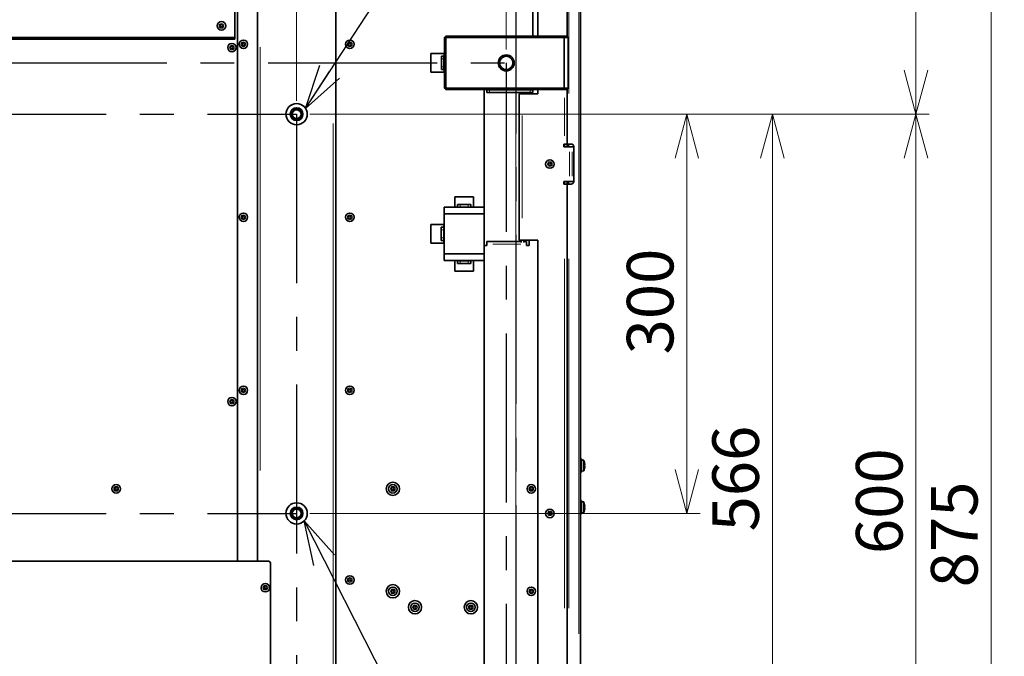
# Model space of a CAD drawing. Units: millimetres. Extents: x 251 to 838, y 8 to 552.
# Drawn here: x 593 to 667, y 303 to 351 of the extents above; entities that cross this region are included whole.
import ezdxf

# ---------------------------------------------------------------- set-up
doc = ezdxf.new("R2010")
doc.units = ezdxf.units.MM
doc.linetypes.add('CENTERX2', pattern=[20.32, 12.7, -2.54, 2.54, -2.54])
doc.layers.add('DEFAULT', color=179, linetype='Continuous')
doc.styles.add('SLDTEXTSTYLE1', font='TXT', dxfattribs={"width": 0.7, "bigfont": 'bigfont'})
doc.styles.get("Standard").update_dxf_attribs({"font": 'txt', "bigfont": 'bigfont'})
doc.dimstyles.new('SLDDIMSTYLE0', dxfattribs={"dimtxt": 3.5, "dimasz": 3.302, "dimexe": 0, "dimexo": 0.0625, "dimgap": 0.875, "dimtad": 3, "dimdec": 3, "dimlfac": 10, "dimrnd": 1e-09, "dimzin": 12, "dimdsep": 46, "dimtxsty": 'SLDTEXTSTYLE1', "dimblk1": 'OPEN30', "dimblk2": 'OPEN30', "dimsah": 1, "dimcen": 0.09, "dimadec": 0, "dimazin": 3, "dimtfac": 1, "dimtdec": 3, "dimtofl": 0, "dimtmove": 0, "dimatfit": 3, "dimldrblk": 'OPEN30', "dimfxl": 1, "dimfrac": 2, "dimtolj": 1, "dimtzin": 12, "dimarcsym": 0})
doc.dimstyles.new('SLDDIMSTYLE4', dxfattribs={"dimtxt": 0.18, "dimasz": 3.302, "dimexe": 0, "dimexo": 0.0625, "dimgap": 0, "dimtad": 0, "dimtih": 1, "dimtoh": 1, "dimdec": 0, "dimrnd": 1e-09, "dimzin": 0, "dimdsep": 46, "dimtxsty": 'Standard', "dimblk1": 'OPEN30', "dimblk2": 'OPEN30', "dimsah": 1, "dimcen": 0.09, "dimadec": 0, "dimazin": 0, "dimtfac": 3.302, "dimtdec": 0, "dimtofl": 0, "dimtmove": 0, "dimatfit": 3, "dimldrblk": 'OPEN30', "dimfxl": 1, "dimfrac": 2, "dimtolj": 1, "dimtzin": 0, "dimarcsym": 0})

# ---------------------------------------------------------------- blocks, each defined once
blk = doc.blocks.new('_Open30')
at = {"color": 0, "linetype": 'ByBlock', "lineweight": -2}
for p, q in [((-1, 0.267949), (0, 0)), ((0, 0), (-1, -0.267949)), ((0, 0), (-1, 0))]:
    blk.add_line(p, q, dxfattribs=at)
blk = doc.blocks.new('_D_9')
at = {"color": 7, "linetype": 'Continuous', "lineweight": 0}
for p, q in [((569.881, 354.08), (569.881, 231.498)), ((629.881, 354.08), (629.881, 231.498)), ((569.881, 232.498), (629.881, 232.498))]:
    blk.add_line(p, q, dxfattribs=at)
at = {"color": 7, "linetype": 'Continuous', "lineweight": 18, "xscale": 3.302, "yscale": 3.302}
for p, rotation in [((569.881, 232.498), 180), ((629.881, 232.498), 360)]:
    blk.add_blockref('_Open30', p, dxfattribs=dict(at, rotation=rotation))
at = {"color": 7, "linetype": 'Continuous', "lineweight": 18, "insert": (596.791, 237.01), "char_height": 3.5, "attachment_point": 1, "style": 'SLDTEXTSTYLE1'}
blk.add_mtext('600', dxfattribs=at)
blk = doc.blocks.new('_D_10')
at = {"color": 7, "linetype": 'Continuous', "lineweight": 0}
for p, q in [((630.881, 355.08), (666.588, 355.08)), ((665.588, 355.08), (665.588, 267.58)), ((630.881, 267.58), (666.588, 267.58))]:
    blk.add_line(p, q, dxfattribs=at)
at = {"color": 7, "linetype": 'Continuous', "lineweight": 18, "xscale": 3.302, "yscale": 3.302}
for p, rotation in [((665.588, 355.08), 90), ((665.588, 267.58), 270)]:
    blk.add_blockref('_Open30', p, dxfattribs=dict(at, rotation=rotation))
at = {"color": 7, "linetype": 'Continuous', "lineweight": 18, "insert": (661.076, 308.275), "char_height": 3.5, "attachment_point": 1, "rotation": 90, "style": 'SLDTEXTSTYLE1'}
blk.add_mtext('875', dxfattribs=at)
blk = doc.blocks.new('_D_15')
at = {"color": 7, "linetype": 'Continuous', "lineweight": 0}
for p, q in [((635.621, 369.08), (660.949, 369.08)), ((659.949, 369.08), (659.949, 343.83)), ((614.391, 343.83), (660.949, 343.83))]:
    blk.add_line(p, q, dxfattribs=at)
at = {"color": 7, "linetype": 'Continuous', "lineweight": 18, "xscale": 3.302, "yscale": 3.302}
for p, rotation in [((659.949, 369.08), 90), ((659.949, 343.83), 270)]:
    blk.add_blockref('_Open30', p, dxfattribs=dict(at, rotation=rotation))
at = {"color": 7, "linetype": 'Continuous', "lineweight": 18, "insert": (655.437, 355.871), "char_height": 3.5, "attachment_point": 1, "rotation": 90, "style": 'SLDTEXTSTYLE1'}
blk.add_mtext('252.5', dxfattribs=at)
blk = doc.blocks.new('_D_16')
at = {"color": 7, "linetype": 'Continuous', "lineweight": 0}
for p, q in [((614.391, 343.83), (660.949, 343.83)), ((659.949, 343.83), (659.949, 283.83)), ((614.391, 283.83), (660.949, 283.83))]:
    blk.add_line(p, q, dxfattribs=at)
at = {"color": 7, "linetype": 'Continuous', "lineweight": 18, "xscale": 3.302, "yscale": 3.302}
for p, rotation in [((659.949, 343.83), 90), ((659.949, 283.83), 270)]:
    blk.add_blockref('_Open30', p, dxfattribs=dict(at, rotation=rotation))
at = {"color": 7, "linetype": 'Continuous', "lineweight": 18, "insert": (655.437, 310.775), "char_height": 3.5, "attachment_point": 1, "rotation": 90, "style": 'SLDTEXTSTYLE1'}
blk.add_mtext('600', dxfattribs=at)
blk = doc.blocks.new('_D_17')
at = {"color": 7, "linetype": 'Continuous', "lineweight": 0}
for p, q in [((614.391, 343.83), (643.728, 343.83)), ((642.728, 313.83), (642.728, 343.83)), ((614.391, 313.83), (643.728, 313.83))]:
    blk.add_line(p, q, dxfattribs=at)
at = {"color": 7, "linetype": 'Continuous', "lineweight": 18, "xscale": 3.302, "yscale": 3.302}
for p, rotation in [((642.728, 343.83), 90), ((642.728, 313.83), 270)]:
    blk.add_blockref('_Open30', p, dxfattribs=dict(at, rotation=rotation))
at = {"color": 7, "linetype": 'Continuous', "lineweight": 18, "insert": (638.216, 325.775), "char_height": 3.5, "attachment_point": 1, "rotation": 90, "style": 'SLDTEXTSTYLE1'}
blk.add_mtext('300', dxfattribs=at)
blk = doc.blocks.new('_D_19')
at = {"color": 7, "linetype": 'Continuous', "lineweight": 0}
for p, q in [((586.371, 344.83), (586.371, 388.637)), ((613.391, 344.83), (613.391, 388.637)), ((586.371, 387.637), (613.391, 387.637))]:
    blk.add_line(p, q, dxfattribs=at)
at = {"color": 7, "linetype": 'Continuous', "lineweight": 18, "xscale": 3.302, "yscale": 3.302, "rotation": 180}
blk.add_blockref('_Open30', (586.371, 387.637), dxfattribs=at)
at = {"color": 7, "linetype": 'Continuous', "lineweight": 18, "xscale": 3.302, "yscale": 3.302}
blk.add_blockref('_Open30', (613.391, 387.637), dxfattribs=at)
at = {"color": 7, "linetype": 'Continuous', "lineweight": 18, "insert": (595.394, 392.149), "char_height": 3.5, "attachment_point": 1, "style": 'SLDTEXTSTYLE1'}
blk.add_mtext('270.2', dxfattribs=at)
blk = doc.blocks.new('_D_21')
at = {"color": 7, "linetype": 'Continuous', "lineweight": 0}
for p, q in [((570.611, 348.68), (570.611, 397.688)), ((629.151, 348.68), (629.151, 397.688)), ((570.611, 396.688), (629.151, 396.688))]:
    blk.add_line(p, q, dxfattribs=at)
at = {"color": 7, "linetype": 'Continuous', "lineweight": 18, "xscale": 3.302, "yscale": 3.302}
for p, rotation in [((570.611, 396.688), 180), ((629.151, 396.688), 360)]:
    blk.add_blockref('_Open30', p, dxfattribs=dict(at, rotation=rotation))
at = {"color": 7, "linetype": 'Continuous', "lineweight": 18, "insert": (595.394, 401.2), "char_height": 3.5, "attachment_point": 1, "style": 'SLDTEXTSTYLE1'}
blk.add_mtext('585.4', dxfattribs=at)
blk = doc.blocks.new('_D_23')
at = {"color": 7, "linetype": 'Continuous', "lineweight": 0}
for p, q in [((614.391, 343.83), (650.152, 343.83)), ((649.152, 343.83), (649.152, 287.23)), ((607.4, 287.23), (650.152, 287.23))]:
    blk.add_line(p, q, dxfattribs=at)
at = {"color": 7, "linetype": 'Continuous', "lineweight": 18, "xscale": 3.302, "yscale": 3.302}
for p, rotation in [((649.152, 343.83, 19.19), 90), ((649.152, 287.23, 19.19), 270)]:
    blk.add_blockref('_Open30', p, dxfattribs=dict(at, rotation=rotation))
at = {"color": 7, "linetype": 'Continuous', "lineweight": 18, "insert": (644.64, 312.475), "char_height": 3.5, "attachment_point": 1, "rotation": 90, "style": 'SLDTEXTSTYLE1'}
blk.add_mtext('566', dxfattribs=at)

msp = doc.modelspace()

# ---------------------------------------------------------------- linework, layer by layer
at = {"color": 7, "linetype": 'Continuous', "lineweight": 35}
for p, q in [((633.73082, 366.87853), (633.73082, 349.64974)), ((634.73081, 366.89974), (634.73081, 293.83474)), ((608.74081, 356.27974), (608.74081, 349.58974)), ((608.94081, 356.67974), (608.94081, 310.24974)), ((610.44082, 310.24974), (610.44082, 355.67974)), ((616.34081, 271.97975), (616.34081, 355.67974)), ((631.14081, 351.81441), (631.14081, 349.67974)), ((631.53081, 351.99308), (631.53081, 349.67974)), ((591.22082, 349.57974), (608.54082, 349.57974)), ((591.22082, 349.45974), (608.54082, 349.45974)), ((608.54082, 349.57974), (608.74081, 349.57974)), ((608.74081, 349.45974), (608.54082, 349.45974)), ((608.74081, 349.57974), (608.74081, 349.58974)), ((608.74081, 349.57974), (608.74081, 349.45974)), ((624.50081, 349.57974), (624.60081, 349.67974)), ((624.50081, 349.57974), (624.50081, 345.77974)), ((624.50081, 349.57974), (624.60081, 349.57974)), ((624.60081, 349.67974), (624.60081, 349.57974)), ((633.45939, 349.67974), (624.60081, 349.67974)), ((624.60081, 345.77974), (624.60081, 349.57974)), ((624.60081, 349.57974), (633.50081, 349.57974)), ((633.50081, 349.57974), (633.45939, 349.67974)), ((633.45939, 349.67974), (633.70081, 349.67974)), ((633.50081, 349.57974), (633.50081, 345.77974)), ((633.80081, 349.57974), (633.50081, 349.57974)), ((633.80081, 349.57974), (633.70081, 349.67974)), ((633.80081, 349.57974), (633.80081, 345.77974)), ((624.48081, 348.37974), (623.48082, 348.37974)), ((623.48082, 348.37974), (623.48082, 346.97974)), ((624.27082, 348.17974), (624.47081, 348.17974)), ((624.27082, 347.97974), (624.27082, 348.17974)), ((624.27082, 347.37975), (624.27082, 347.97974)), ((624.47081, 348.17974), (624.47081, 347.97974)), ((624.48081, 348.17974), (624.47081, 348.17974)), ((624.47081, 347.37975), (624.47081, 347.97974)), ((624.48081, 348.17974), (624.48081, 348.37974)), ((624.27082, 347.17974), (624.27082, 347.37975)), ((624.47081, 347.17974), (624.27082, 347.17974)), ((624.47081, 347.37975), (624.47081, 347.17974)), ((624.47081, 347.17974), (624.48081, 347.17974)), ((624.48081, 346.97974), (624.48081, 347.17974)), ((623.48082, 346.97974), (624.48081, 346.97974)), ((624.50081, 345.77974), (624.60081, 345.67974)), ((624.60081, 345.77974), (624.50081, 345.77974)), ((624.60081, 345.77974), (633.50081, 345.77974)), ((624.60081, 345.67974), (624.60081, 345.77974)), ((624.60081, 345.67974), (633.45939, 345.67974)), ((627.49081, 336.82974), (627.49081, 345.67974)), ((627.50081, 333.96974), (627.50081, 345.67974)), ((627.69081, 345.67974), (627.69081, 345.66974)), ((627.69081, 345.46974), (627.69081, 345.66974)), ((627.69081, 345.66974), (627.89081, 345.66974)), ((630.94081, 345.66974), (627.89081, 345.66974)), ((630.94081, 345.66974), (631.14081, 345.66974)), ((631.14081, 345.66974), (631.14081, 345.67974)), ((631.14081, 345.66974), (631.14081, 345.46974)), ((631.53081, 345.67974), (631.53081, 345.36974)), ((633.50081, 345.77974), (633.45939, 345.67974)), ((633.45939, 345.67974), (633.70081, 345.67974)), ((633.80081, 345.77974), (633.50081, 345.77974)), ((633.80081, 345.77974), (633.70081, 345.67974)), ((633.73082, 345.70975), (633.73082, 341.57974)), ((627.89081, 345.46974), (627.69081, 345.46974)), ((630.94081, 345.46974), (627.89081, 345.46974)), ((630.13081, 334.36974), (630.13081, 345.36974)), ((630.13081, 345.36974), (630.34081, 345.36974)), ((630.28081, 345.36974), (630.28081, 345.46974)), ((630.34081, 345.36974), (631.53081, 345.36974)), ((630.48082, 345.36974), (630.48082, 345.46974)), ((630.88081, 345.46974), (630.88081, 345.36974)), ((631.14081, 345.46974), (630.94081, 345.46974)), ((633.48082, 341.57974), (633.52081, 341.57974)), ((633.48082, 341.57974), (633.48082, 341.37974)), ((633.91082, 341.37974), (633.48082, 341.37974)), ((633.73082, 341.57974), (633.52081, 341.57974)), ((633.53081, 341.37974), (633.53081, 341.57974)), ((633.86081, 341.57974), (633.73082, 341.57974)), ((633.73082, 341.47975), (633.73082, 341.57974)), ((633.73082, 341.47975), (633.73082, 341.37974)), ((633.83081, 341.57974), (633.83081, 341.47975)), ((633.83081, 341.47975), (633.83081, 341.37974)), ((634.03081, 341.57974), (633.86081, 341.57974)), ((633.91082, 341.37974), (634.09268, 341.37974)), ((634.23081, 341.37974), (634.09268, 341.37974)), ((634.23081, 338.77974), (634.23081, 341.37974)), ((633.91082, 338.77974), (633.48082, 338.77974)), ((633.48082, 338.77974), (633.48082, 338.57975)), ((633.48082, 338.57975), (633.52081, 338.57975)), ((633.52081, 338.57975), (633.73082, 338.57975)), ((633.53081, 338.57975), (633.53081, 338.77974)), ((633.73082, 338.77974), (633.73082, 338.67974)), ((633.73082, 338.57975), (633.73082, 338.67974)), ((633.73082, 338.57975), (633.73082, 301.07974)), ((633.73082, 338.57975), (633.86081, 338.57975)), ((633.83081, 338.77974), (633.83081, 338.67974)), ((633.83081, 338.67974), (633.83081, 338.57975)), ((633.86081, 338.57975), (634.03081, 338.57975)), ((634.09268, 338.77974), (633.91082, 338.77974)), ((634.09268, 338.77974), (634.23081, 338.77974)), ((626.69081, 337.62974), (625.29081, 337.62974)), ((625.29081, 337.62974), (625.29081, 336.82974)), ((626.69081, 336.82974), (626.69081, 337.62974)), ((627.49081, 336.82974), (624.49082, 336.82974)), ((624.49082, 336.82974), (624.49082, 336.32974)), ((625.49082, 336.83974), (625.49082, 337.03974)), ((625.49082, 337.03974), (625.69081, 337.03974)), ((625.69081, 336.83974), (625.49082, 336.83974)), ((625.49082, 336.83974), (625.49082, 336.82974)), ((625.69081, 337.03974), (626.29081, 337.03974)), ((625.69081, 336.83974), (626.29081, 336.83974)), ((626.29081, 337.03974), (626.49081, 337.03974)), ((626.49081, 336.83974), (626.29081, 336.83974)), ((626.49081, 337.03974), (626.49081, 336.83974)), ((626.49081, 336.82974), (626.49081, 336.83974)), ((627.49081, 336.32974), (627.49081, 336.82974)), ((624.49082, 336.32974), (627.49081, 336.32974)), ((624.49082, 336.32974), (624.49082, 333.32974)), ((627.49081, 333.32974), (627.49081, 336.32974)), ((624.47081, 335.52975), (623.47081, 335.52975)), ((623.47081, 335.52975), (623.47081, 334.12975)), ((624.26081, 335.32975), (624.46081, 335.32975)), ((624.26081, 335.12974), (624.26081, 335.32975)), ((624.46081, 335.32975), (624.46081, 335.12974)), ((624.47081, 335.32975), (624.46081, 335.32975)), ((624.47081, 335.32975), (624.47081, 335.52975)), ((624.26081, 334.52974), (624.26081, 335.12974)), ((624.26081, 334.32974), (624.26081, 334.52974)), ((624.46081, 334.52974), (624.46081, 335.12974)), ((624.46081, 334.52974), (624.46081, 334.32974)), ((623.47081, 334.12975), (624.47081, 334.12975)), ((624.46081, 334.32974), (624.26081, 334.32974)), ((624.46081, 334.32974), (624.47081, 334.32974)), ((624.47081, 334.12975), (624.47081, 334.32974)), ((627.70081, 333.96974), (627.50081, 333.96974)), ((627.70081, 334.05974), (627.70081, 334.26975)), ((630.28081, 334.26975), (627.70081, 334.26975)), ((627.70081, 334.05974), (627.70081, 333.96974)), ((630.34081, 334.36974), (630.13081, 334.36974)), ((630.28081, 334.19576), (630.28081, 334.36974)), ((631.53081, 334.36974), (630.34081, 334.36974)), ((630.48082, 334.19576), (630.48082, 334.36974)), ((630.68081, 334.26975), (630.48082, 334.26975)), ((630.68081, 334.26975), (630.68081, 334.05974)), ((630.68081, 334.05974), (630.68081, 333.96974)), ((630.88081, 333.96974), (630.68081, 333.96974)), ((630.88081, 334.36974), (630.88081, 333.96974)), ((631.53081, 334.36974), (631.53081, 293.28974)), ((624.49082, 333.32974), (624.49082, 332.82974)), ((624.49082, 333.32974), (627.49081, 333.32974)), ((627.49081, 332.82974), (627.49081, 333.32974)), ((624.49082, 332.82974), (627.49081, 332.82974)), ((625.29081, 332.82974), (625.29081, 332.02974)), ((625.49082, 332.82974), (625.49082, 332.81974)), ((625.49082, 332.61975), (625.49082, 332.81974)), ((625.49082, 332.81974), (625.69081, 332.81974)), ((625.69081, 332.61975), (625.49082, 332.61975)), ((626.29081, 332.81974), (625.69081, 332.81974)), ((626.29081, 332.61975), (625.69081, 332.61975)), ((626.29081, 332.81974), (626.49081, 332.81974)), ((626.49081, 332.61975), (626.29081, 332.61975)), ((626.49081, 332.81974), (626.49081, 332.82974)), ((626.49081, 332.81974), (626.49081, 332.61975)), ((626.69081, 332.02974), (626.69081, 332.82974)), ((627.49081, 277.72974), (627.49081, 332.82974)), ((625.29081, 332.02974), (626.69081, 332.02974)), ((634.81081, 317.92975), (634.73081, 317.92975)), ((634.81081, 316.92974), (634.81081, 317.92975)), ((634.98367, 317.82962), (634.81081, 317.84474)), ((634.98367, 317.02987), (634.98367, 317.82962)), ((635.03632, 317.65187), (635.03757, 317.6521)), ((635.05585, 317.51673), (635.03632, 317.65187)), ((635.05592, 317.48533), (635.05585, 317.51673)), ((635.05592, 317.51578), (635.05589, 317.50079)), ((634.73081, 316.92974), (634.81081, 316.92974)), ((634.81081, 317.01475), (634.98367, 317.02987)), ((635.03632, 317.48187), (635.05592, 317.48533)), ((635.03632, 317.37761), (635.03632, 317.48187)), ((635.05585, 317.37417), (635.03632, 317.37761)), ((635.03632, 317.20761), (635.05592, 317.34371)), ((635.03757, 317.20739), (635.03632, 317.20761)), ((635.05592, 317.34371), (635.05585, 317.37417)), ((635.05592, 317.37416), (635.05589, 317.3587)), ((634.81081, 314.78974), (634.73081, 314.78974)), ((634.81081, 313.78974), (634.81081, 314.78974)), ((634.98367, 314.68962), (634.81081, 314.70474)), ((634.98367, 313.88987), (634.98367, 314.68962)), ((634.81081, 313.87474), (634.98367, 313.88987)), ((635.03632, 314.51188), (635.03757, 314.5121)), ((635.05585, 314.37673), (635.03632, 314.51188)), ((635.03632, 314.34187), (635.05592, 314.34533)), ((635.03632, 314.23761), (635.03632, 314.34187)), ((635.05585, 314.23417), (635.03632, 314.23761)), ((635.03632, 314.06762), (635.05592, 314.20371)), ((635.03757, 314.06739), (635.03632, 314.06762)), ((635.05592, 314.34533), (635.05585, 314.37673)), ((635.05592, 314.20371), (635.05585, 314.23417)), ((635.05592, 314.37578), (635.05589, 314.36079)), ((635.05592, 314.23416), (635.05589, 314.2187)), ((634.73081, 313.78974), (634.81081, 313.78974)), ((611.24081, 310.24974), (588.52081, 310.24974)), ((611.44081, 296.94974), (611.44081, 310.04975))]:
    msp.add_line(p, q, dxfattribs=at)
at = {"color": 8, "linetype": 'Continuous', "lineweight": 18}
for p, q in [((633.86081, 363.09719), (633.86081, 345.37694)), ((610.43081, 356.51524), (610.43081, 318.41425)), ((634.60081, 355.93544), (634.60081, 304.79369)), ((606.08282, 349.58974), (593.67881, 349.58974)), ((608.54082, 349.47774), (608.54082, 349.56174)), ((616.35081, 278.23474), (616.35081, 349.42474)), ((610.65081, 317.06424), (610.65081, 348.86524)), ((624.44081, 347.97974), (624.30081, 347.97974)), ((624.48081, 347.32974), (624.48081, 348.02974)), ((624.30081, 347.37975), (624.44081, 347.37975)), ((627.89081, 345.63974), (627.89081, 345.49974)), ((630.94081, 345.49974), (630.94081, 345.63974)), ((633.52081, 345.06474), (633.52081, 342.19474)), ((630.34081, 343.71974), (630.34081, 336.01974)), ((616.13081, 284.53474), (616.13081, 343.12475)), ((633.81581, 341.47975), (633.74581, 341.47975)), ((633.84081, 341.40975), (633.84081, 341.54974)), ((633.91082, 339.16974), (633.91082, 340.98974)), ((634.09268, 340.98974), (634.09268, 339.16974)), ((633.74581, 338.67974), (633.81581, 338.67974)), ((633.84081, 338.60975), (633.84081, 338.74974)), ((625.69081, 337.00974), (625.69081, 336.86974)), ((626.29081, 336.86974), (626.29081, 337.00974)), ((624.43081, 335.12974), (624.29081, 335.12974)), ((624.29081, 334.52974), (624.43081, 334.52974)), ((624.47081, 334.47974), (624.47081, 335.17974)), ((630.23381, 334.05974), (628.14781, 334.05974)), ((625.69081, 332.78974), (625.69081, 332.64974)), ((626.29081, 332.64974), (626.29081, 332.78974)), ((633.52081, 332.95474), (633.52081, 306.70474)), ((633.86081, 332.95474), (633.86081, 306.70474))]:
    msp.add_line(p, q, dxfattribs=at)
at = {"color": 7, "linetype": 'Continuous', "lineweight": 35}
for centre, radius in [((607.74081, 350.45974), 0.32), ((607.74081, 350.45974), 0.1), ((609.39081, 349.07974), 0.32), ((617.39081, 349.07974), 0.32), ((608.53081, 348.82974), 0.32), ((608.53081, 348.82974), 0.1), ((609.39081, 349.07974), 0.1), ((617.39081, 349.07974), 0.1), ((629.15081, 347.67974), 0.6), ((629.15081, 347.67974), 0.5), ((613.39081, 343.82974), 0.8), ((613.39081, 343.82974), 0.48), ((613.39081, 343.82974), 0.4), ((613.39081, 343.82974), 0.33235), ((632.43081, 340.07974), 0.32), ((632.43081, 340.07974), 0.1), ((609.39081, 336.07974), 0.32), ((609.39081, 336.07974), 0.1), ((617.39081, 336.07974), 0.32), ((617.39081, 336.07974), 0.1), ((609.39081, 323.07974), 0.32), ((609.39081, 323.07974), 0.1), ((617.39081, 323.07974), 0.32), ((617.39081, 323.07974), 0.1), ((608.53081, 322.22974), 0.32), ((608.53081, 322.22974), 0.1), ((620.63081, 315.67974), 0.5), ((599.83081, 315.67974), 0.32), ((599.83081, 315.67974), 0.1), ((620.63081, 315.67974), 0.32), ((620.63081, 315.67974), 0.1), ((631.03081, 315.67974), 0.32), ((631.03081, 315.67974), 0.1), ((613.39081, 313.82974), 0.8), ((613.39081, 313.82974), 0.48), ((613.39081, 313.82974), 0.4), ((613.39081, 313.82974), 0.33235), ((632.43081, 313.82974), 0.32), ((632.43081, 313.82974), 0.1), ((617.39081, 308.82974), 0.32), ((617.39081, 308.82974), 0.1), ((611.04081, 308.24974), 0.32), ((611.04081, 308.24974), 0.1), ((620.63081, 307.97974), 0.5), ((620.63081, 307.97974), 0.32), ((620.63081, 307.97974), 0.1), ((631.03081, 307.97974), 0.32), ((631.03081, 307.97974), 0.1), ((622.29081, 306.77974), 0.5), ((626.49081, 306.77974), 0.5), ((622.29081, 306.77974), 0.32), ((622.29081, 306.77974), 0.1), ((626.49081, 306.77974), 0.32), ((626.49081, 306.77974), 0.1)]:
    msp.add_circle(centre, radius, dxfattribs=at)
at = {"color": 8, "linetype": 'Continuous', "lineweight": 18}
for centre in [(607.74081, 350.45974), (608.53081, 348.82974), (609.39081, 349.07974), (617.39081, 349.07974), (632.43081, 340.07974), (609.39081, 336.07974), (617.39081, 336.07974), (609.39081, 323.07974), (617.39081, 323.07974), (608.53081, 322.22974), (599.83081, 315.67974), (620.63081, 315.67974), (631.03081, 315.67974), (632.43081, 313.82974), (617.39081, 308.82974), (611.04081, 308.24974), (620.63081, 307.97974), (631.03081, 307.97974), (622.29081, 306.77974), (626.49081, 306.77974)]:
    msp.add_circle(centre, 0.18, dxfattribs=at)
at = {"color": 7, "linetype": 'Continuous', "lineweight": 35}
for centre, radius, start, end in [((634.03081, 341.37974), 0.2, 0, 90), ((634.03081, 338.77974), 0.2, 270, 0), ((633.9858, 317.42974), 1.07502, 11.950406, 21.8373181), ((633.9858, 317.42974), 1.07502, 338.1626819, 348.084685), ((633.9858, 314.28974), 1.07502, 11.950406, 21.8373181), ((633.9858, 314.28974), 1.07502, 338.1626819, 348.084685), ((611.24081, 310.04974), 0.2, 0, 90)]:
    msp.add_arc(centre, radius, start, end, dxfattribs=at)
at = {"layer": 'DEFAULT', "linetype": 'CENTERX2'}
for p, q in [((629.88081, 355.07974), (629.88081, 267.57974)), ((570.61081, 347.67974), (629.15081, 347.67974)), ((629.15081, 347.67974), (629.15081, 275.72974)), ((586.37081, 343.82974), (613.39081, 343.82974)), ((613.39081, 343.82974), (613.39081, 283.82974)), ((586.37081, 313.82974), (613.39081, 313.82974))]:
    msp.add_line(p, q, dxfattribs=at)

# ---------------------------------------------------------------- dimensions: what is measured, and where the dimension line sits
at = {"color": 7, "linetype": 'Continuous', "lineweight": 18}
for base, p1, p2, picture, middle in [((629.15081, 396.6883), (570.61081, 347.67974), (629.15081, 347.67974), '_D_21', (599.88081, 396.6883)), ((613.39081, 387.63682), (586.37081, 343.82974), (613.39081, 343.82974), '_D_19', (599.88081, 387.63682)), ((629.88081, 232.49818), (569.88081, 355.07974), (629.88081, 355.07974), '_D_9', (599.84604, 232.49818))]:
    dim = msp.add_linear_dim(base=base, p1=p1, p2=p2, dimstyle='SLDDIMSTYLE0', dxfattribs=at)
    dim.commit()
    dim.dimension.update_dxf_attribs({"geometry": picture, "text_midpoint": middle, "dimtype": 160})
for base, p1, p2, picture, middle in [((659.94853, 343.82974), (634.62081, 369.07974), (613.39081, 343.82974), '_D_15', (659.94853, 360.35795)), ((665.58773, 267.57974), (629.88081, 355.07974), (629.88081, 267.57974), '_D_10', (665.58773, 311.32974)), ((649.15197, 287.22974), (613.39081, 343.82974), (606.4001, 287.22974), '_D_23', (649.15197, 315.52974)), ((659.94853, 283.82974), (613.39081, 343.82974), (613.39081, 283.82974), '_D_16', (659.94853, 313.82974)), ((642.72753, 343.82974), (613.39081, 313.82974), (613.39081, 343.82974), '_D_17', (642.72753, 328.82974))]:
    dim = msp.add_linear_dim(base=base, p1=p1, p2=p2, angle=90, dimstyle='SLDDIMSTYLE0', dxfattribs=at)
    dim.commit()
    dim.dimension.update_dxf_attribs({"geometry": picture, "text_midpoint": middle, "dimtype": 160})

# ---------------------------------------------------------------- leaders
at = {"color": 7, "linetype": 'Continuous', "lineweight": 0}
for points in [[(614.06151, 344.26582), (634.56667, 375.55333)], [(613.96206, 313.26968), (641.55333, 259.18)]]:
    msp.add_leader(points, dimstyle='SLDDIMSTYLE4', dxfattribs=at)

doc.saveas('drawing.dxf')
